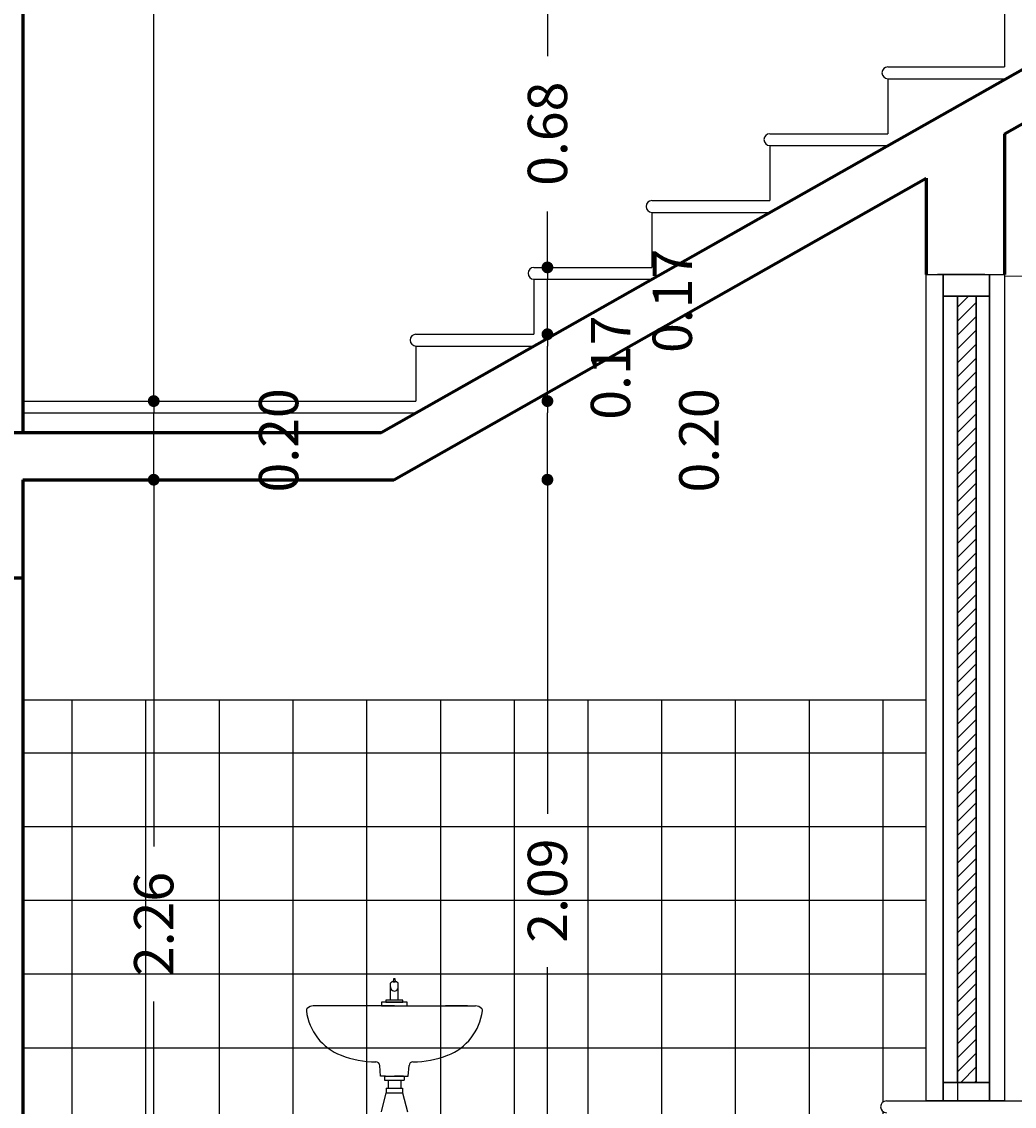
# Model space of a CAD drawing. Extents: x 164 to 342, y -133 to -10.
# Drawn here: x 306 to 309, y -66 to -63 of the extents above; entities that cross this region are included whole.
import ezdxf

# ---------------------------------------------------------------- set-up
doc = ezdxf.new("R2010")
doc.units = 0
doc.header["$MEASUREMENT"] = 0
doc.header["$PDMODE"] = 3
doc.layers.get('0').update_dxf_attribs({"linetype": 'CONTINUOUS'})
doc.layers.get('DEFPOINTS').update_dxf_attribs({"linetype": 'CONTINUOUS'})
for name, color, linetype in [('DETAIL', 2, 'CONTINUOUS'), ('DIM', 8, 'CONTINUOUS'), ('ELEVACION', 7, 'CONTINUOUS'), ('Escaleras', 14, 'CONTINUOUS'), ('PISO', 8, 'CONTINUOUS'), ('PISO DE BAÑO', 157, 'CONTINUOUS'), ('PROSPETTI', 7, 'CONTINUOUS'), ('SECCION', 7, 'CONTINUOUS'), ('VENTANAS_1ER', 7, 'CONTINUOUS')]:
    doc.layers.add(name, color=color, linetype=linetype)
for name, color, linetype, lineweight in [('MUROS', 1, 'CONTINUOUS', 60), ('puerta', 4, 'CONTINUOUS', 18), ('ventanas', 3, 'CONTINUOUS', 30)]:
    doc.layers.add(name, color=color, linetype=linetype, lineweight=lineweight)
doc.styles.add('RS80', font='romans.shx', dxfattribs={"height": 0.1, "bigfont": 'special'})
doc.dimstyles.get("Standard").update_dxf_attribs({"dimtxt": 0.18, "dimasz": 0.18, "dimexe": 0.18, "dimexo": 0.0625, "dimgap": 0.09, "dimtad": 0, "dimtih": 1, "dimtoh": 1, "dimdec": 4, "dimzin": 0, "dimdsep": 46, "dimtxsty": 'Standard', "dimcen": 0.09, "dimadec": 0, "dimazin": 0, "dimtfac": 1, "dimtdec": 4, "dimtofl": 0, "dimtmove": 0, "dimatfit": 3, "dimfxl": 1, "dimtolj": 1, "dimtzin": 0, "dimarcsym": 0})

# ---------------------------------------------------------------- blocks, each defined once
blk = doc.blocks.new('_Dot')
at = {"color": 0, "linetype": 'ByBlock', "lineweight": -2}
blk.add_line((-0.5, 0), (-1, 0), dxfattribs=at)
at = {"color": 0, "linetype": 'ByBlock', "const_width": 0.5}
blk.add_lwpolyline([(-0.25, 0, 1), (0.25, 0, 1)], format="xyb", close=True, dxfattribs=at)
blk = doc.blocks.new('*D652')
at = {"layer": 'DEFPOINTS', "color": 0, "ltscale": 0.5, "transparency": 16777216}
for p in [(306.156, -58.9248), (305.2526, -64.0934), (306.356, -64.0934)]:
    blk.add_point(p, dxfattribs=at)
at = {"layer": 'DIM', "color": 8, "lineweight": -2, "ltscale": 0.5, "transparency": 16777216}
for p, q in [((305.2526, -58.9548), (305.2526, -61.3117)), ((305.2526, -64.0634), (305.2526, -61.7065))]:
    blk.add_line(p, q, dxfattribs=at)
at = {"layer": 'DIM', "color": 8, "lineweight": -2, "ltscale": 0.5, "transparency": 16777216, "xscale": 0.03, "yscale": 0.03, "zscale": 0.03}
for p, rotation in [((305.2526, -58.9248), 90), ((305.2526, -64.0934), 270)]:
    blk.add_blockref('_Dot', p, dxfattribs=dict(at, rotation=rotation))
at = {"layer": 'DIM', "color": 3, "ltscale": 0.5, "transparency": 16777216, "insert": (305.2526, -61.5091), "char_height": 0.1, "attachment_point": 5, "rotation": 90, "style": 'RS80'}
blk.add_mtext('\\A1;5.17', dxfattribs=at)
blk = doc.blocks.new('DOT')
at = {"color": 0, "linetype": 'ByBlock'}
blk.add_line((-0.5, 0), (-1, 0), dxfattribs=at)
at = {"color": 0, "linetype": 'ByBlock', "const_width": 0.5}
blk.add_lwpolyline([(-0.25, 0, 1), (0.25, 0, 1)], format="xyb", close=True, dxfattribs=at)
blk = doc.blocks.new('*D653')
at = {"layer": 'DEFPOINTS', "color": 0, "ltscale": 0.5, "transparency": 16777216}
for p in [(306.356, -64.0934), (305.2526, -64.2934), (306.356, -64.2934)]:
    blk.add_point(p, dxfattribs=at)
at = {"layer": 'DIM', "color": 8, "lineweight": -2, "ltscale": 0.5, "transparency": 16777216}
blk.add_line((305.2526, -64.1234), (305.2526, -64.2634), dxfattribs=at)
at = {"layer": 'DIM', "color": 8, "lineweight": -2, "ltscale": 0.5, "transparency": 16777216, "xscale": 0.03, "yscale": 0.03, "zscale": 0.03}
for p, rotation in [((305.2526, -64.0934), 90), ((305.2526, -64.2934), 270)]:
    blk.add_blockref('_Dot', p, dxfattribs=dict(at, rotation=rotation))
at = {"layer": 'DIM', "color": 3, "ltscale": 0.5, "transparency": 16777216, "insert": (305.0351, -64.1934), "char_height": 0.1, "attachment_point": 5, "rotation": 90, "style": 'RS80'}
blk.add_mtext('\\A1;0.20', dxfattribs=at)
blk = doc.blocks.new('*D654')
at = {"layer": 'DEFPOINTS', "color": 0, "ltscale": 0.5, "transparency": 16777216}
for p in [(306.356, -64.2934), (305.2526, -64.5434), (306.356, -64.5434)]:
    blk.add_point(p, dxfattribs=at)
at = {"layer": 'DIM', "color": 8, "lineweight": -2, "ltscale": 0.5, "transparency": 16777216}
blk.add_line((305.2526, -64.3234), (305.2526, -64.5134), dxfattribs=at)
at = {"layer": 'DIM', "color": 8, "lineweight": -2, "ltscale": 0.5, "transparency": 16777216, "xscale": 0.03, "yscale": 0.03, "zscale": 0.03}
for p, rotation in [((305.2526, -64.2934), 90), ((305.2526, -64.5434), 270)]:
    blk.add_blockref('_Dot', p, dxfattribs=dict(at, rotation=rotation))
at = {"layer": 'DIM', "color": 3, "ltscale": 0.5, "transparency": 16777216, "insert": (304.8764, -64.4184), "char_height": 0.1, "attachment_point": 5, "rotation": 90, "style": 'RS80'}
blk.add_mtext('\\A1;0.25', dxfattribs=at)
blk = doc.blocks.new('*D655')
at = {"layer": 'DEFPOINTS', "color": 0, "ltscale": 0.5, "transparency": 16777216}
for p in [(306.356, -64.5434), (305.2526, -66.6534), (306.156, -66.6534)]:
    blk.add_point(p, dxfattribs=at)
at = {"layer": 'DIM', "color": 8, "lineweight": -2, "ltscale": 0.5, "transparency": 16777216}
for p, q in [((305.2526, -64.5734), (305.2526, -65.4153)), ((305.2526, -66.6234), (305.2526, -65.7815))]:
    blk.add_line(p, q, dxfattribs=at)
at = {"layer": 'DIM', "color": 8, "lineweight": -2, "ltscale": 0.5, "transparency": 16777216, "xscale": 0.03, "yscale": 0.03, "zscale": 0.03}
for p, rotation in [((305.2526, -64.5434), 90), ((305.2526, -66.6534), 270)]:
    blk.add_blockref('_Dot', p, dxfattribs=dict(at, rotation=rotation))
at = {"layer": 'DIM', "color": 3, "ltscale": 0.5, "transparency": 16777216, "insert": (305.2526, -65.5984), "char_height": 0.1, "attachment_point": 5, "rotation": 90, "style": 'RS80'}
blk.add_mtext('\\A1;2.11', dxfattribs=at)
blk = doc.blocks.new('*D680')
at = {"layer": 'DEFPOINTS', "color": 0, "ltscale": 0.5, "transparency": 16777216}
for p in [(307.2994, -64.2934), (307.6903, -64.2934), (307.656, -66.3834)]:
    blk.add_point(p, dxfattribs=at)
at = {"layer": 'DIM', "color": 8, "lineweight": -2, "ltscale": 0.5, "transparency": 16777216}
for p, q in [((307.6903, -64.3234), (307.6903, -65.1434)), ((307.6903, -66.3534), (307.6903, -65.5334))]:
    blk.add_line(p, q, dxfattribs=at)
at = {"layer": 'DIM', "color": 8, "lineweight": -2, "ltscale": 0.5, "transparency": 16777216, "xscale": 0.03, "yscale": 0.03, "zscale": 0.03}
for p, rotation in [((307.6903, -64.2934), 90), ((307.6903, -66.3834), 270)]:
    blk.add_blockref('_Dot', p, dxfattribs=dict(at, rotation=rotation))
at = {"layer": 'DIM', "color": 3, "ltscale": 0.5, "transparency": 16777216, "insert": (307.6903, -65.3384), "char_height": 0.1, "attachment_point": 5, "rotation": 90, "style": 'RS80'}
blk.add_mtext('\\A1;2.09', dxfattribs=at)
blk = doc.blocks.new('*D681')
at = {"layer": 'DEFPOINTS', "color": 0, "ltscale": 0.5, "transparency": 16777216}
for p in [(307.356, -64.0934), (307.6903, -64.0934), (307.2994, -64.2934)]:
    blk.add_point(p, dxfattribs=at)
at = {"layer": 'DIM', "color": 8, "lineweight": -2, "ltscale": 0.5, "transparency": 16777216}
blk.add_line((307.6903, -64.2634), (307.6903, -64.1234), dxfattribs=at)
at = {"layer": 'DIM', "color": 8, "lineweight": -2, "ltscale": 0.5, "transparency": 16777216, "xscale": 0.03, "yscale": 0.03, "zscale": 0.03}
for p, rotation in [((307.6903, -64.0934), 90), ((307.6903, -64.2934), 270)]:
    blk.add_blockref('_Dot', p, dxfattribs=dict(at, rotation=rotation))
at = {"layer": 'DIM', "color": 3, "ltscale": 0.5, "transparency": 16777216, "insert": (308.0755, -64.1934), "char_height": 0.1, "attachment_point": 5, "rotation": 90, "style": 'RS80'}
blk.add_mtext('\\A1;0.20', dxfattribs=at)
blk = doc.blocks.new('*D682')
at = {"layer": 'DEFPOINTS', "color": 0, "ltscale": 0.5, "transparency": 16777216}
for p in [(307.356, -63.9234), (307.6903, -63.9234), (307.356, -64.0934)]:
    blk.add_point(p, dxfattribs=at)
at = {"layer": 'DIM', "color": 8, "lineweight": -2, "ltscale": 0.5, "transparency": 16777216}
blk.add_line((307.6903, -64.0634), (307.6903, -63.9534), dxfattribs=at)
at = {"layer": 'DIM', "color": 8, "lineweight": -2, "ltscale": 0.5, "transparency": 16777216, "xscale": 0.03, "yscale": 0.03, "zscale": 0.03}
for p, rotation in [((307.6903, -63.9234), 90), ((307.6903, -64.0934), 270)]:
    blk.add_blockref('_Dot', p, dxfattribs=dict(at, rotation=rotation))
at = {"layer": 'DIM', "color": 3, "ltscale": 0.5, "transparency": 16777216, "insert": (307.8507, -64.0084), "char_height": 0.1, "attachment_point": 5, "rotation": 90, "style": 'RS80'}
blk.add_mtext('\\A1;0.17', dxfattribs=at)
blk = doc.blocks.new('*D683')
at = {"layer": 'DEFPOINTS', "color": 0, "ltscale": 0.5, "transparency": 16777216}
for p in [(307.656, -63.7534), (307.6903, -63.7534), (307.356, -63.9234)]:
    blk.add_point(p, dxfattribs=at)
at = {"layer": 'DIM', "color": 8, "lineweight": -2, "ltscale": 0.5, "transparency": 16777216}
blk.add_line((307.6903, -63.8934), (307.6903, -63.7834), dxfattribs=at)
at = {"layer": 'DIM', "color": 8, "lineweight": -2, "ltscale": 0.5, "transparency": 16777216, "xscale": 0.03, "yscale": 0.03, "zscale": 0.03}
for p, rotation in [((307.6903, -63.7534), 90), ((307.6903, -63.9234), 270)]:
    blk.add_blockref('_Dot', p, dxfattribs=dict(at, rotation=rotation))
at = {"layer": 'DIM', "color": 3, "ltscale": 0.5, "transparency": 16777216, "insert": (308.0078, -63.8384), "char_height": 0.1, "attachment_point": 5, "rotation": 90, "style": 'RS80'}
blk.add_mtext('\\A1;0.17', dxfattribs=at)
blk = doc.blocks.new('*D684')
at = {"layer": 'DEFPOINTS', "color": 0, "ltscale": 0.5, "transparency": 16777216}
for p in [(307.6903, -63.0734), (308.8524, -63.0734), (307.656, -63.7534)]:
    blk.add_point(p, dxfattribs=at)
at = {"layer": 'DIM', "color": 8, "lineweight": -2, "ltscale": 0.5, "transparency": 16777216}
for p, q in [((307.6903, -63.1034), (307.6903, -63.2161)), ((307.6903, -63.7234), (307.6903, -63.6108))]:
    blk.add_line(p, q, dxfattribs=at)
at = {"layer": 'DIM', "color": 8, "lineweight": -2, "ltscale": 0.5, "transparency": 16777216, "xscale": 0.03, "yscale": 0.03, "zscale": 0.03}
for p, rotation in [((307.6903, -63.0734), 90), ((307.6903, -63.7534), 270)]:
    blk.add_blockref('_Dot', p, dxfattribs=dict(at, rotation=rotation))
at = {"layer": 'DIM', "color": 3, "ltscale": 0.5, "transparency": 16777216, "insert": (307.6903, -63.4134), "char_height": 0.1, "attachment_point": 5, "rotation": 90, "style": 'RS80'}
blk.add_mtext('\\A1;0.68', dxfattribs=at)
blk = doc.blocks.new('*D690')
at = {"layer": 'DEFPOINTS', "color": 0, "ltscale": 0.5, "transparency": 16777216}
for p in [(306.356, -64.2934), (306.6891, -64.2934), (306.356, -66.5534)]:
    blk.add_point(p, dxfattribs=at)
at = {"layer": 'DIM', "color": 8, "lineweight": -2, "ltscale": 0.5, "transparency": 16777216}
for p, q in [((306.6891, -64.3234), (306.6891, -65.2261)), ((306.6891, -66.5234), (306.6891, -65.6208))]:
    blk.add_line(p, q, dxfattribs=at)
at = {"layer": 'DIM', "color": 8, "lineweight": -2, "ltscale": 0.5, "transparency": 16777216, "xscale": 0.03, "yscale": 0.03, "zscale": 0.03}
for p, rotation in [((306.6891, -64.2934), 90), ((306.6891, -66.5534), 270)]:
    blk.add_blockref('_Dot', p, dxfattribs=dict(at, rotation=rotation))
at = {"layer": 'DIM', "color": 3, "ltscale": 0.5, "transparency": 16777216, "insert": (306.6891, -65.4234), "char_height": 0.1, "attachment_point": 5, "rotation": 90, "style": 'RS80'}
blk.add_mtext('\\A1;2.26', dxfattribs=at)
blk = doc.blocks.new('*D691')
at = {"layer": 'DEFPOINTS', "color": 0, "ltscale": 0.5, "transparency": 16777216}
for p in [(306.356, -64.0934), (306.6891, -64.0934), (306.356, -64.2934)]:
    blk.add_point(p, dxfattribs=at)
at = {"layer": 'DIM', "color": 8, "lineweight": -2, "ltscale": 0.5, "transparency": 16777216}
blk.add_line((306.6891, -64.2634), (306.6891, -64.1234), dxfattribs=at)
at = {"layer": 'DIM', "color": 8, "lineweight": -2, "ltscale": 0.5, "transparency": 16777216, "xscale": 0.03, "yscale": 0.03, "zscale": 0.03}
for p, rotation in [((306.6891, -64.0934), 90), ((306.6891, -64.2934), 270)]:
    blk.add_blockref('_Dot', p, dxfattribs=dict(at, rotation=rotation))
at = {"layer": 'DIM', "color": 3, "ltscale": 0.5, "transparency": 16777216, "insert": (307.0066, -64.1934), "char_height": 0.1, "attachment_point": 5, "rotation": 90, "style": 'RS80'}
blk.add_mtext('\\A1;0.20', dxfattribs=at)
blk = doc.blocks.new('*D692')
at = {"layer": 'DEFPOINTS', "color": 0, "ltscale": 0.5, "transparency": 16777216}
for p in [(306.356, -58.6748), (306.6891, -58.6748), (306.356, -64.0934)]:
    blk.add_point(p, dxfattribs=at)
at = {"layer": 'DIM', "color": 8, "lineweight": -2, "ltscale": 0.5, "transparency": 16777216}
for p, q in [((306.6891, -58.7048), (306.6891, -61.1867)), ((306.6891, -64.0634), (306.6891, -61.5815))]:
    blk.add_line(p, q, dxfattribs=at)
at = {"layer": 'DIM', "color": 8, "lineweight": -2, "ltscale": 0.5, "transparency": 16777216, "xscale": 0.03, "yscale": 0.03, "zscale": 0.03}
for p, rotation in [((306.6891, -58.6748), 90), ((306.6891, -64.0934), 270)]:
    blk.add_blockref('_Dot', p, dxfattribs=dict(at, rotation=rotation))
at = {"layer": 'DIM', "color": 3, "ltscale": 0.5, "transparency": 16777216, "insert": (306.6891, -61.3841), "char_height": 0.1, "attachment_point": 5, "rotation": 90, "style": 'RS80'}
blk.add_mtext('\\A1;5.42', dxfattribs=at)

msp = doc.modelspace()

# ---------------------------------------------------------------- hatches: boundary and pattern name
at = {"layer": 'ELEVACION', "ltscale": 0.05}
h = msp.add_hatch(dxfattribs=at)
h.set_pattern_fill('ANSI31', color=256, scale=0.2, style=0)
h.set_pattern_definition([(45, (112.983279, -79.363318), (-0.0176776695, 0.0176776695), [])])
h.paths.add_polyline_path([(308.7809, -63.8266), (308.7334, -63.8266), (308.7334, -65.8266), (308.7809, -65.8266)])
at = {"layer": 'PISO DE BAÑO', "ltscale": 0.5}
h = msp.add_hatch(dxfattribs=at)
h.set_pattern_fill('NET', color=256, scale=1.5, style=0)
h.set_pattern_definition([(0, (70.79373, -78.11313), (0, 0.1875), []), (90, (70.79373, -78.11313), (-0.1875, 1e-17), [])])
h.paths.add_polyline_path([(306.356, -64.8534), (306.356, -66.5534), (307.656, -66.5534), (307.656, -66.4134, -1), (307.656, -66.3834), (307.956, -66.3834), (307.956, -66.2434, -1), (307.956, -66.2134), (308.256, -66.2134), (308.256, -66.0734, -1), (308.256, -66.0434), (308.5524, -66.0434), (308.5524, -65.9034, -1), (308.5524, -65.8734), (308.6524, -65.8734), (308.6524, -64.8534)])

# ---------------------------------------------------------------- linework, layer by layer
at = {"layer": 'DETAIL', "color": 2}
for p, q in [((307.2911, -65.6169), (307.2911, -65.5735)), ((307.3111, -65.6169), (307.3111, -65.5735)), ((307.3011, -65.6318), (307.0948, -65.6318)), ((307.3011, -65.6318), (307.5075, -65.6318)), ((307.487, -65.6318), (307.431, -65.6318)), ((307.2661, -65.8108), (307.2639, -65.7834)), ((307.3361, -65.8108), (307.3383, -65.7834)), ((307.2781, -65.8108), (307.2661, -65.8108)), ((307.2761, -65.8108), (307.3261, -65.8108)), ((307.2761, -65.8108), (307.2761, -65.8208)), ((307.2761, -65.8208), (307.3261, -65.8208)), ((307.2781, -65.8108), (307.3011, -65.8108)), ((307.2851, -65.8208), (307.2851, -65.8408)), ((307.3241, -65.8108), (307.3011, -65.8108)), ((307.3171, -65.8208), (307.3171, -65.8408)), ((307.3241, -65.8108), (307.3361, -65.8108)), ((307.3261, -65.8108), (307.3261, -65.8208)), ((307.2801, -65.8408), (307.3221, -65.8408)), ((307.2801, -65.8408), (307.2801, -65.8528)), ((307.3221, -65.8408), (307.3221, -65.8528)), ((307.2681, -65.9008), (307.2801, -65.8528)), ((307.2801, -65.8528), (307.3221, -65.8528)), ((307.3221, -65.8528), (307.3341, -65.9008))]:
    msp.add_line(p, q, dxfattribs=at)
for points in [[(307.2976, -65.5702), (307.3043, -65.5701), (307.3034, -65.5628), (307.2986, -65.5627)], [(307.2687, -65.6318), (307.3336, -65.6318), (307.3336, -65.622), (307.2687, -65.622)], [(307.2794, -65.622), (307.3229, -65.622), (307.3229, -65.6169), (307.2794, -65.6169)]]:
    msp.add_lwpolyline(points, close=True, dxfattribs=at)
for centre, radius, start, end in [((307.3011, -65.5855), 0.0156, 50.177, 129.823), ((307.3011, -65.5839), 0.01, 177.6729, 2.3271), ((307.0847, -65.6434), 0.0075, 120.4503, 187.2045), ((307.2161, -65.6268), 0.14, 187.2045, 248.8562), ((307.0948, -65.6538), 0.022, 90, 134.2695), ((307.3861, -65.6268), 0.14, 291.1438, 352.7955), ((307.5075, -65.6538), 0.022, 45.7305, 90), ((307.5176, -65.6434), 0.0075, 352.7955, 59.5497), ((307.2558, -65.5242), 0.25, 248.856, 269.5896), ((307.3464, -65.5242), 0.25, 270.4104, 291.144), ((307.2539, -65.7842), 0.01, 4.6238, 89.5896), ((307.3483, -65.7842), 0.01, 90.4104, 175.3762)]:
    msp.add_arc(centre, radius, start, end, dxfattribs=at)
at = {"layer": 'Escaleras', "ltscale": 0.5}
for p, q in [((308.8524, -63.1034), (308.8524, -63.2434)), ((308.556, -63.2734), (308.556, -63.4134)), ((308.256, -63.4434), (308.256, -63.5834)), ((307.956, -63.6134), (307.956, -63.7534)), ((307.656, -63.7834), (307.656, -63.9234)), ((307.356, -63.9534), (307.356, -64.0934))]:
    msp.add_line(p, q, dxfattribs=at)
at = {"layer": 'MUROS', "ltscale": 0.5}
for p, q in [((306.356, -58.6748), (306.356, -64.1734)), ((307.2678, -64.1734), (309.0678, -63.1534)), ((308.8524, -63.4134), (309.0994, -63.2734)), ((308.8524, -63.4134), (308.8524, -63.7716)), ((307.2994, -64.2934), (308.6533, -63.5262)), ((308.6533, -63.5262, 0), (308.6533, -63.7716, 0)), ((306.156, -64.1734), (307.2678, -64.1734)), ((306.356, -64.2934), (307.2994, -64.2934)), ((306.356, -64.2934), (306.356, -66.6534)), ((306.356, -64.5434), (306.156, -64.5434))]:
    msp.add_line(p, q, dxfattribs=at)
at = {"layer": 'PISO', "ltscale": 0.5}
for p, q in [((308.556, -63.2434), (308.8524, -63.2434)), ((308.556, -63.2734), (308.856, -63.2734)), ((308.256, -63.4134), (308.556, -63.4134)), ((308.256, -63.4434), (308.556, -63.4434)), ((307.956, -63.5834), (308.256, -63.5834)), ((307.956, -63.6134), (308.256, -63.6134)), ((307.656, -63.7534), (307.956, -63.7534)), ((307.656, -63.7834), (307.956, -63.7834)), ((307.356, -63.9234), (307.656, -63.9234)), ((307.356, -63.9534), (307.656, -63.9534)), ((306.356, -64.0934), (307.356, -64.0934)), ((306.356, -64.1234), (307.356, -64.1234)), ((308.5524, -65.8734), (319.1099, -65.8734))]:
    msp.add_line(p, q, dxfattribs=at)
for centre in [(308.556, -63.2584), (308.256, -63.4284), (307.956, -63.5984), (307.656, -63.7684), (307.356, -63.9384)]:
    msp.add_arc(centre, 0.015, 90, 270, dxfattribs=at)
at = {"layer": 'PISO DE BAÑO', "ltscale": 0.5}
msp.add_line((306.356, -64.8534), (308.6524, -64.8534), dxfattribs=at)
msp.add_arc((308.5524, -65.8884), 0.015, 90, 270, dxfattribs=at)
at = {"layer": 'PROSPETTI'}
for p, q in [((308.6524, -63.7716, 0), (308.6524, -65.8734, 0)), ((308.8524, -63.7716, 0), (308.8524, -65.8734))]:
    msp.add_line(p, q, dxfattribs=at)
at = {"layer": 'puerta', "color": 250, "linetype": 'Continuous'}
msp.add_line((308.8524, -63.7757), (310.5491, -63.7757), dxfattribs=at)
at = {"layer": 'SECCION', "ltscale": 0.5}
for p, q in [((308.6524, -63.7716, 0), (308.8524, -63.7716, 0)), ((308.6524, -63.7716, 0), (308.8524, -63.7716, 0)), ((308.8024, -63.7716, 0), (308.682, -63.7716, 0)), ((308.7024, -63.7716, 0), (308.8205, -63.7716, 0)), ((308.8524, -65.8734), (308.6524, -65.8734, 0))]:
    msp.add_line(p, q, dxfattribs=at)
at = {"layer": 'SECCION', "ltscale": 0.5, "elevation": 0}
msp.add_lwpolyline([(308.6524, -63.7716), (308.8524, -63.7716)], dxfattribs=at)
at = {"layer": 'ventanas'}
for p, q in [((308.6968, -63.7716, 0), (308.6968, -65.8734, 0)), ((308.8149, -63.7716, 0), (308.8149, -65.8734)), ((308.6968, -63.8266, 0), (308.8149, -63.8266, 0)), ((308.7334, -63.8266, 0), (308.7334, -65.8266, 0)), ((308.7809, -63.8266, 0), (308.7809, -65.8266, 0)), ((308.6968, -65.8266, 0), (308.8149, -65.8266, 0))]:
    msp.add_line(p, q, dxfattribs=at)
at = {"layer": 'VENTANAS_1ER', "color": 252}
msp.add_line((308.7329, -65.7734, 0), (308.7329, -65.8734, 0), dxfattribs=at)

# ---------------------------------------------------------------- dimensions: what is measured, and where the dimension line sits
at = {"layer": 'DIM', "ltscale": 0.5}
for base, p1, p2, picture, middle in [((306.6891, -58.6748), (306.356, -64.0934), (306.356, -58.6748), '*D692', (306.6891, -61.3841)), ((305.2526, -64.0934), (306.156, -58.9248), (306.356, -64.0934), '*D652', (305.2526, -61.5091)), ((307.6903, -63.0734), (307.656, -63.7534), (308.8524, -63.0734), '*D684', (307.6903, -63.4134)), ((307.6903, -63.7534), (307.356, -63.9234), (307.656, -63.7534), '*D683', (308.0078, -63.8384)), ((305.2526, -64.2934), (306.356, -64.0934), (306.356, -64.2934), '*D653', (305.0351, -64.1934)), ((306.6891, -64.0934), (306.356, -64.2934), (306.356, -64.0934), '*D691', (307.0066, -64.1934)), ((306.6891, -64.2934), (306.356, -66.5534), (306.356, -64.2934), '*D690', (306.6891, -65.4234)), ((307.6903, -64.2934), (307.656, -66.3834), (307.2994, -64.2934), '*D680', (307.6903, -65.3384)), ((305.2526, -66.6534), (306.356, -64.5434), (306.156, -66.6534), '*D655', (305.2526, -65.5984))]:
    dim = msp.add_linear_dim(base=base, p1=p1, p2=p2, angle=90, dimstyle='Standard', override={"dimscale": 0.05, "dimtxt": 0.1, "dimasz": 0.6, "dimexe": 2, "dimexo": 2.5, "dimgap": 0.9, "dimtih": 0, "dimtoh": 0, "dimdec": 2, "dimzin": 1, "dimtxsty": 'RS80', "dimblk": 'Dot', "dimcen": 0, "dimdle": 3, "dimse1": 1, "dimse2": 1, "dimclrd": 8, "dimclre": 8, "dimclrt": 3, "dimtfac": 1.5, "dimtdec": 2, "dimtofl": 1, "dimtmove": 2, "dimldrblk": 'Dot', "dimfxl": 0.1, "dimtzin": 1, "dimarcsym": 1}, dxfattribs=at)
    dim.commit()
    dim.dimension.update_dxf_attribs({"geometry": picture, "text_midpoint": middle})
for base, p1, p2, picture, middle in [((307.6903, -63.9234), (307.356, -64.0934), (307.356, -63.9234), '*D682', (307.8507, -64.0084)), ((307.6903, -64.0934), (307.2994, -64.2934), (307.356, -64.0934), '*D681', (308.0755, -64.1934)), ((305.2526, -64.5434), (306.356, -64.2934), (306.356, -64.5434), '*D654', (304.8764, -64.4184))]:
    dim = msp.add_linear_dim(base=base, p1=p1, p2=p2, angle=90, dimstyle='Standard', override={"dimscale": 0.05, "dimtxt": 0.1, "dimasz": 0.6, "dimexe": 2, "dimexo": 2.5, "dimgap": 0.9, "dimtih": 0, "dimtoh": 0, "dimdec": 2, "dimzin": 1, "dimtxsty": 'RS80', "dimblk": 'Dot', "dimcen": 0, "dimdle": 3, "dimse1": 1, "dimse2": 1, "dimclrd": 8, "dimclre": 8, "dimclrt": 3, "dimtfac": 1.5, "dimtdec": 2, "dimtofl": 1, "dimtmove": 2, "dimldrblk": 'Dot', "dimfxl": 0.1, "dimtzin": 1, "dimarcsym": 1}, dxfattribs=at)
    dim.commit()
    dim.dimension.update_dxf_attribs({"geometry": picture, "text_midpoint": middle, "dimtype": 160})

doc.saveas('drawing.dxf')
